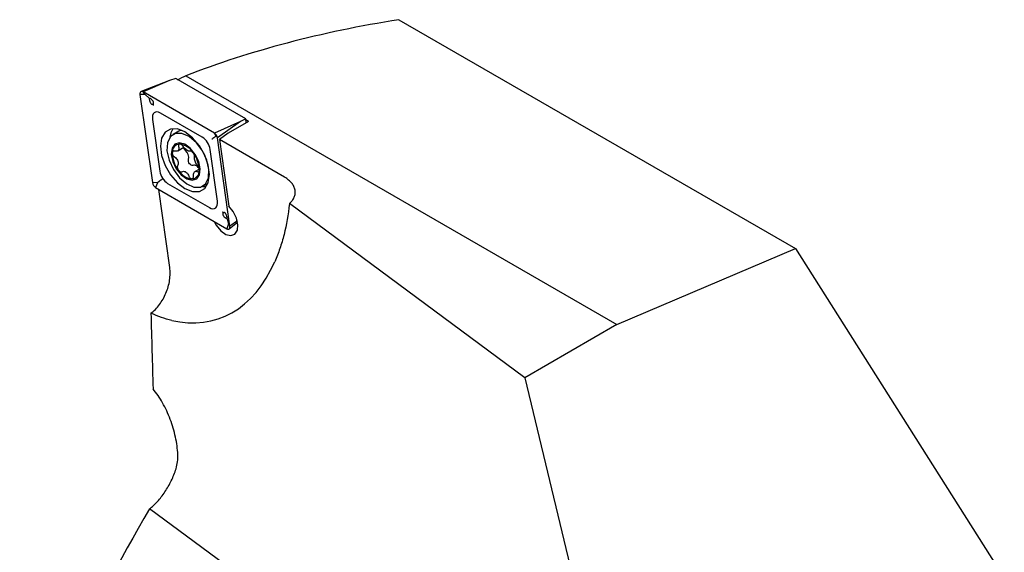
# Model space of a CAD drawing. Units: millimetres. Extents: x 14 to 281, y 11 to 152.
# Drawn here: x 228 to 262, y 50 to 69 of the extents above; entities that cross this region are included whole.
import ezdxf

# ---------------------------------------------------------------- set-up
doc = ezdxf.new("R2010")
doc.units = ezdxf.units.MM

msp = doc.modelspace()

# ---------------------------------------------------------------- linework, layer by layer
at = {"color": 7, "linetype": 'Continuous', "lineweight": 25}
for p, q in [((241.0081, 68.7124), (254.952, 60.6627)), ((232.9338, 66.5748), (231.9396, 66.1849)), ((232.9338, 66.5748), (232.0123, 66.1735)), ((233.1647, 66.6455), (232.9338, 66.5748)), ((235.6203, 65.2279), (233.1647, 66.6455)), ((233.5173, 66.7415), (248.6749, 57.9912)), ((232.0777, 66.0806), (232.0123, 66.1735)), ((234.5182, 64.7269), (232.0123, 66.1735)), ((231.9009, 66.0845), (232.3361, 62.9836)), ((232.0777, 66.0806), (231.9009, 66.0845)), ((232.2242, 65.9555), (232.0777, 66.0806)), ((232.2561, 65.9371), (232.2242, 65.9555)), ((232.2242, 65.9555), (232.2297, 65.9161)), ((232.3405, 65.2088), (232.5961, 63.3873)), ((234.091, 64.5816), (232.6191, 65.4313)), ((235.4396, 65.1282), (234.5182, 64.7269)), ((235.4396, 65.1282), (234.6296, 64.5546)), ((235.7141, 65.137), (235.007, 64.7288)), ((235.6203, 65.2279), (235.4396, 65.1282)), ((235.6392, 65.0937), (235.6203, 65.2279)), ((235.7141, 65.137), (235.6259, 65.1879)), ((233.2684, 64.799), (233.0634, 64.6807)), ((233.3453, 64.8319), (233.2684, 64.799)), ((234.5835, 64.634), (234.5182, 64.7269)), ((234.5724, 64.6197), (234.5835, 64.634)), ((234.5835, 64.634), (234.6296, 64.5546)), ((235.0648, 61.4537), (234.6296, 64.5546)), ((235.007, 64.7288), (234.6926, 64.4956)), ((236.9875, 63.1707), (234.6926, 64.4956)), ((234.6926, 64.4956), (235.0202, 62.1609)), ((233.2273, 64.1024), (233.4433, 64.2271)), ((234.6252, 62.3294), (234.3696, 64.1509)), ((233.7619, 64.0449), (233.782, 64.018)), ((233.2605, 63.4059), (233.2404, 63.4327)), ((233.9719, 63.4509), (233.8396, 63.3745)), ((233.9841, 63.4395), (233.9821, 63.4016)), ((232.5727, 63.0221), (232.5128, 62.9796)), ((233.738, 63.1151), (233.7077, 63.1151)), ((232.5128, 62.9796), (232.3361, 62.9836)), ((232.5128, 62.9796), (232.4475, 62.8113)), ((232.4475, 62.8113), (234.9533, 61.3647)), ((232.9481, 59.9989), (232.5628, 62.7447)), ((232.8747, 62.9566), (234.3466, 62.1069)), ((234.0945, 62.8518), (234.2334, 62.8446)), ((234.1133, 62.862), (234.2962, 62.9675)), ((245.4397, 56.1236), (237.1555, 62.2448)), ((234.9359, 61.7317), (234.9678, 61.7132)), ((234.9678, 61.7132), (234.9622, 61.7527)), ((234.9678, 61.7132), (235.0187, 61.533)), ((235.3252, 61.6381), (235.0648, 61.4537)), ((235.0187, 61.533), (234.9533, 61.3647)), ((235.0187, 61.533), (235.0648, 61.4537)), ((235.04, 61.3613), (235.3343, 61.5961)), ((248.6749, 57.9912), (254.952, 60.6627)), ((254.952, 60.6627), (262.2968, 49.077)), ((248.6749, 57.9912), (245.4397, 56.1236)), ((245.4397, 56.1236), (248.8451, 41.8849)), ((248.2168, 39.7127), (232.2414, 51.5169))]:
    msp.add_line(p, q, dxfattribs=at)
at = {"color": 7, "linetype": 'Continuous', "lineweight": 25, "flags": 128}
for points in [[(232.0123, 66.1735), (231.9878, 66.1845), (231.9645, 66.1889), (231.9435, 66.1863), (231.9257, 66.1769), (231.912, 66.1611), (231.9031, 66.1398), (231.8993, 66.1138), (231.9009, 66.0845)], [(232.6191, 65.4313), (232.5579, 65.4589), (232.4995, 65.4697), (232.4469, 65.4632), (232.4024, 65.4397), (232.3682, 65.4003), (232.3459, 65.3469), (232.3365, 65.2821), (232.3405, 65.2088)], [(233.4828, 62.7729), (233.7494, 62.6678), (233.9899, 62.6704), (234.1808, 62.7806), (234.3033, 62.9876), (234.3455, 63.2711), (234.3033, 63.6033), (234.1808, 63.9517), (233.9899, 64.2823), (233.7494, 64.5626), (233.4828, 64.7653), (233.2163, 64.8704), (232.9758, 64.8677), (232.7849, 64.7575), (232.6624, 64.5506), (232.6202, 64.2671), (232.6624, 63.9349), (232.7849, 63.5864), (232.9758, 63.2559), (233.2163, 62.9756), (233.4828, 62.7729)], [(233.0576, 64.8813), (232.9877, 64.7383), (232.9529, 64.5816)], [(234.2526, 63.771), (234.0991, 64.0989), (233.8839, 64.3872), (233.6331, 64.6013), (233.377, 64.7152), (233.1463, 64.7153), (232.9689, 64.6016), (232.8663, 64.3877), (232.8508, 64.0994), (232.9242, 63.7716), (233.0777, 63.4437), (233.2929, 63.1554), (233.5436, 62.9413), (233.7998, 62.8274), (234.0305, 62.8273), (234.2078, 62.9411), (234.3105, 63.155), (234.326, 63.4432), (234.2526, 63.771)], [(233.9659, 63.7261), (233.8442, 63.9777), (233.6717, 64.191), (233.4746, 64.3335), (233.283, 64.3836), (233.126, 64.3337), (233.0276, 64.1912), (233.0026, 63.9781), (233.055, 63.7265), (233.1768, 63.475), (233.3493, 63.2617), (233.5464, 63.1192), (233.738, 63.0691), (233.895, 63.119), (233.9934, 63.2614), (234.0183, 63.4746), (233.9659, 63.7261)], [(233.7631, 63.5917), (233.7369, 63.5866), (233.7063, 63.5951), (233.6748, 63.6162), (233.6459, 63.6476), (233.6228, 63.6858), (233.6081, 63.7266), (233.6033, 63.7654), (233.6091, 63.7979)], [(233.9799, 63.4774), (233.9517, 63.5146), (233.9201, 63.5467), (233.8868, 63.5722), (233.853, 63.59), (233.8203, 63.5994), (233.7899, 63.6), (233.7631, 63.5917)], [(234.3466, 62.1069), (234.4078, 62.0793), (234.4661, 62.0685), (234.5188, 62.075), (234.5633, 62.0985), (234.5975, 62.1378), (234.6198, 62.1912), (234.6292, 62.2561), (234.6252, 62.3294)], [(234.5063, 61.6227), (234.5805, 61.4884), (234.7402, 61.2944), (234.9216, 61.1663), (235.0968, 61.1239), (235.2392, 61.1735), (235.3269, 61.3076), (235.3465, 61.5058), (235.2951, 61.7376), (235.1805, 61.9677), (235.0202, 62.1609), (235.0202, 62.1609)], [(234.9533, 61.3647), (234.9778, 61.3536), (235.0012, 61.3493), (235.0222, 61.3519), (235.04, 61.3613), (235.0537, 61.3771), (235.0626, 61.3984), (235.0664, 61.4244), (235.0648, 61.4537)]]:
    msp.add_lwpolyline(points, dxfattribs=at)
at = {"color": 7, "linetype": 'Continuous', "lineweight": 25}
for centre, radius, start, end in [((233.7511, 64.0563), 0.6256, 8.69042, 57.09322), ((234.3823, 64.5168), 0.2502, 8.69031, 57.09327), ((233.3154, 64.0592), 0.2793, 93.41309, 185.73144), ((233.2126, 63.6893), 0.6544, 32.91229, 82.4306), ((233.65, 64.2693), 0.2183, 192.16927, 226.93799), ((233.2921, 63.8627), 0.3235, 348.45096, 49.80177), ((234.0267, 64.0329), 0.9892, 180.09318, 217.35779), ((232.9821, 63.4139), 1.0023, 1.46212, 37.06023), ((233.2145, 63.4818), 0.6256, 188.69039, 237.09322), ((233.8189, 63.7752), 0.6694, 213.48203, 260.44164), ((233.7069, 63.3889), 0.2755, 276.49126, 2.65328), ((232.5834, 63.0214), 0.2502, 188.69031, 237.09326)]:
    msp.add_arc(centre, radius, start, end, dxfattribs=at)
for centre, major_axis, ratio, start_param, end_param in [((251.8464, 54.6704), (28.0019, -2.2381), 0.5163554, 2.0091245, 2.3249147), ((251.8682, 54.515), (27.8129, -0.3686), 0.5771525, 2.2989693, 2.3139286), ((231.9853, 66.2885), (-2.6492, 8.1029), 0.561087, 2.8110299, 3.7000683), ((248.973, 75.1475), (-3.2839, 180.2313), 0.0946413, 1.6621526, 1.6769736), ((252.971, 46.2727), (21.5631, 23.2149), 0.6257611, 1.9007358, 2.3161769)]:
    msp.add_ellipse(centre, major_axis=major_axis, ratio=ratio, start_param=start_param, end_param=end_param, dxfattribs=at)
for points, knots in [([(232.2297, 65.9161), (232.2346, 65.888), (232.2411, 65.8498), (232.2602, 65.8004), (232.275, 65.7737), (232.2921, 65.7544), (232.31, 65.7424), (232.3349, 65.736), (232.3513, 65.74), (232.3619, 65.7426)], [0, 0, 0, 0, 0.3240421, 0.4390834, 0.5550338, 0.6320176, 0.7091776, 0.8120429, 1, 1, 1, 1]), ([(232.3619, 65.7426), (232.3655, 65.7492), (232.3732, 65.7631), (232.3788, 65.7864), (232.3765, 65.8114), (232.3683, 65.8343), (232.3513, 65.8613), (232.3136, 65.901), (232.2796, 65.9224), (232.2561, 65.9371)], [0, 0, 0, 0, 0.1215025, 0.2571356, 0.3367055, 0.4166989, 0.5090574, 0.6599898, 1, 1, 1, 1]), ([(232.3619, 65.7426), (232.3651, 65.7279), (232.3685, 65.7124), (232.3704, 65.6971), (232.3705, 65.6964)], [0, 0, 0, 0, 0.9566958, 1, 1, 1, 1]), ([(234.5724, 64.6197), (234.5655, 64.6125), (234.5515, 64.5983), (234.5001, 64.5588), (234.4563, 64.5275), (234.4328, 64.5112), (234.4322, 64.5108)], [0, 0, 0, 0, 0.33602971, 0.67122756, 0.99202251, 1, 1, 1, 1]), ([(233.127, 64.0939), (233.115, 64.0956), (233.0911, 64.0991), (233.0625, 64.0872), (233.0427, 64.0646), (233.0392, 64.0422), (233.0375, 64.0313)], [0, 0, 0, 0, 0.25350886, 0.50756844, 0.75950629, 1, 1, 1, 1]), ([(233.26, 64.25), (233.2653, 64.2289), (233.2758, 64.1867), (233.2643, 64.1354), (233.2324, 64.1007), (233.1845, 64.0849), (233.1457, 64.0909), (233.127, 64.0939)], [0, 0, 0, 0, 0.20584358, 0.41206927, 0.61413998, 0.81326067, 1, 1, 1, 1]), ([(233.2988, 64.338), (233.2984, 64.338), (233.2887, 64.3379), (233.2717, 64.3332), (233.2562, 64.3141), (233.2509, 64.2855), (233.257, 64.2617), (233.26, 64.25)], [0, 0, 0, 0, 0.0091676, 0.2573269, 0.5054935, 0.7549927, 1, 1, 1, 1]), ([(233.4249, 64.2501), (233.4157, 64.2622), (233.3972, 64.2865), (233.363, 64.3152), (233.3284, 64.3344), (233.3085, 64.3368), (233.2988, 64.338)], [0, 0, 0, 0, 0.2524776, 0.5068905, 0.7591782, 1, 1, 1, 1]), ([(233.666, 64.0943), (233.6541, 64.0912), (233.6303, 64.0851), (233.5794, 64.104), (233.5237, 64.141), (233.4689, 64.1915), (233.4392, 64.231), (233.4249, 64.2501)], [0, 0, 0, 0, 0.2058588, 0.41210289, 0.6141939, 0.81331818, 1, 1, 1, 1]), ([(233.7619, 64.0449), (233.7535, 64.054), (233.7354, 64.0735), (233.7069, 64.092), (233.6824, 64.0994), (233.6709, 64.0958), (233.666, 64.0943)], [0, 0, 0, 0, 0.24236152, 0.51668485, 0.79233491, 1, 1, 1, 1]), ([(233.0375, 64.0313), (233.0375, 64.0309), (233.0369, 64.0187), (233.0401, 63.9923), (233.0565, 63.9524), (233.0825, 63.915), (233.1049, 63.8966), (233.116, 63.8875)], [0, 0, 0, 0, 0.0091744, 0.2576778, 0.5061898, 0.7560358, 1, 1, 1, 1]), ([(233.116, 63.8875), (233.1359, 63.8711), (233.1758, 63.8383), (233.2196, 63.7706), (233.243, 63.6987), (233.2453, 63.6297), (233.231, 63.5933), (233.2241, 63.5756)], [0, 0, 0, 0, 0.2057531, 0.4119604, 0.6140156, 0.8131415, 1, 1, 1, 1]), ([(233.8199, 63.8881), (233.821, 63.8976), (233.8232, 63.9166), (233.814, 63.9552), (233.7991, 63.9903), (233.7865, 64.0106), (233.782, 64.018)], [0, 0, 0, 0, 0.2802374, 0.5612872, 0.8399902, 1, 1, 1, 1]), ([(233.928, 63.5762), (233.9136, 63.5958), (233.8848, 63.635), (233.8499, 63.7079), (233.8258, 63.7793), (233.8142, 63.8429), (233.818, 63.8734), (233.8199, 63.8881)], [0, 0, 0, 0, 0.2057904, 0.4120341, 0.6141301, 0.8132634, 1, 1, 1, 1]), ([(233.2241, 63.5756), (233.2198, 63.5643), (233.2111, 63.5415), (233.2133, 63.4989), (233.2243, 63.4613), (233.2361, 63.4404), (233.2404, 63.4327)], [0, 0, 0, 0, 0.27940667, 0.55962314, 0.83750097, 1, 1, 1, 1]), ([(233.2605, 63.4059), (233.2696, 63.3971), (233.2888, 63.3784), (233.3224, 63.3629), (233.3538, 63.3597), (233.3708, 63.3665), (233.378, 63.3694)], [0, 0, 0, 0, 0.2431093, 0.5182792, 0.7947789, 1, 1, 1, 1]), ([(233.378, 63.3694), (233.3954, 63.3757), (233.4303, 63.3882), (233.4901, 63.3744), (233.5451, 63.3371), (233.5905, 63.2812), (233.6098, 63.2356), (233.6191, 63.2136)], [0, 0, 0, 0, 0.20581792, 0.41202168, 0.61407781, 0.81321303, 1, 1, 1, 1]), ([(233.784, 63.2137), (233.7843, 63.238), (233.7848, 63.2866), (233.8052, 63.3431), (233.8364, 63.3774), (233.875, 63.3878), (233.9033, 63.3757), (233.917, 63.3699)], [0, 0, 0, 0, 0.2058399, 0.412062, 0.6141388, 0.813277, 1, 1, 1, 1]), ([(233.917, 63.3699), (233.9257, 63.3663), (233.9432, 63.359), (233.9649, 63.3668), (233.9772, 63.3833), (233.9809, 63.3974), (233.9821, 63.4016)], [0, 0, 0, 0, 0.2928988, 0.5864348, 0.8775177, 1, 1, 1, 1]), ([(233.9841, 63.4395), (233.9824, 63.452), (233.9789, 63.478), (233.9636, 63.52), (233.9453, 63.5537), (233.9325, 63.5703), (233.928, 63.5762)], [0, 0, 0, 0, 0.2657594, 0.5530026, 0.8418197, 1, 1, 1, 1]), ([(232.6843, 63.1144), (232.6843, 63.1143), (232.683, 63.1108), (232.6726, 63.0988), (232.636, 63.068), (232.5938, 63.0374), (232.5727, 63.0221)], [0, 0, 0, 0, 0.0079772, 0.328773, 0.6639705, 1, 1, 1, 1]), ([(233.6191, 63.2136), (233.6251, 63.1997), (233.6371, 63.1716), (233.6644, 63.1388), (233.689, 63.1211), (233.7034, 63.1165), (233.7077, 63.1151)], [0, 0, 0, 0, 0.2908644, 0.5839559, 0.8745984, 1, 1, 1, 1]), ([(233.7478, 63.1211), (233.752, 63.1233), (233.7643, 63.1295), (233.7776, 63.1538), (233.7846, 63.1847), (233.7842, 63.2062), (233.784, 63.2137)], [0, 0, 0, 0, 0.16642289, 0.49357023, 0.82251338, 1, 1, 1, 1]), ([(237.1555, 62.2448), (237.1953, 62.2801), (237.2295, 62.317), (237.2868, 62.3937), (237.3101, 62.4339), (237.3443, 62.5159), (237.3551, 62.5572), (237.3647, 62.6406), (237.3634, 62.683), (237.3481, 62.7668), (237.3345, 62.8079), (237.2952, 62.8884), (237.2694, 62.9281), (237.2066, 63.0041), (237.17, 63.0402), (237.0864, 63.1085), (237.0391, 63.141), (236.9875, 63.1707)], [0, 0, 0, 0, 0.125, 0.125, 0.25, 0.25, 0.375, 0.375, 0.5, 0.5, 0.625, 0.625, 0.75, 0.75, 0.875, 0.875, 1, 1, 1, 1]), ([(237.1555, 62.2448), (237.1159, 61.8602), (237.0522, 61.4989), (236.9232, 60.989), (236.8746, 60.8245), (236.7662, 60.5062), (236.7062, 60.3519), (236.6411, 60.2044)], [0, 0, 0, 0, 0.5, 0.5, 0.75, 0.75, 1, 1, 1, 1]), ([(234.7905, 61.9545), (234.7911, 61.9541), (234.8047, 61.9455), (234.8176, 61.9356), (234.8301, 61.9262)], [0, 0, 0, 0, 0.0433027, 1, 1, 1, 1]), ([(234.8301, 61.9262), (234.8264, 61.9196), (234.8187, 61.9057), (234.8132, 61.8824), (234.8154, 61.8574), (234.8236, 61.8345), (234.8407, 61.8075), (234.8784, 61.7678), (234.9124, 61.7464), (234.9359, 61.7317)], [0, 0, 0, 0, 0.1215031, 0.2571363, 0.3367058, 0.4166995, 0.5090579, 0.65999, 1, 1, 1, 1]), ([(234.9622, 61.7527), (234.9574, 61.7808), (234.9508, 61.819), (234.9318, 61.8684), (234.917, 61.8951), (234.8999, 61.9144), (234.8819, 61.9264), (234.8571, 61.9328), (234.8407, 61.9288), (234.8301, 61.9262)], [0, 0, 0, 0, 0.32404281, 0.4390838, 0.5550342, 0.6320189, 0.70917837, 0.81204313, 1, 1, 1, 1]), ([(232.2863, 58.3957), (232.3394, 58.4343), (232.391, 58.4786), (232.4911, 58.579), (232.5398, 58.6352), (232.6299, 58.7549), (232.6719, 58.8189), (232.7496, 58.9551), (232.7848, 59.0267), (232.8763, 59.2458), (232.9204, 59.4022), (232.9544, 59.6312), (232.9607, 59.708), (232.9623, 59.8574), (232.9578, 59.9295), (232.9481, 59.9989)], [0, 0, 0, 0, 0.125, 0.125, 0.25, 0.25, 0.375, 0.375, 0.5, 0.5, 0.75, 0.75, 0.875, 0.875, 1, 1, 1, 1]), ([(233.2333, 53.4203), (233.2226, 53.6248), (233.1942, 53.8317), (233.1264, 54.1455), (233.0994, 54.2514), (233.0379, 54.4591), (232.9691, 54.6635), (232.886, 54.8612), (232.7956, 55.0556), (232.7471, 55.1502), (232.6454, 55.3309), (232.5919, 55.4176), (232.4797, 55.5835), (232.4206, 55.6633), (232.3597, 55.7379)], [0, 0, 0, 0, 0.25, 0.25, 0.375, 0.375, 0.5, 0.625, 0.625, 0.75, 0.75, 0.875, 0.875, 1, 1, 1, 1]), ([(232.2414, 51.5169), (232.3345, 51.5878), (232.4265, 51.6734), (232.5629, 51.8235), (232.6083, 51.8776), (232.6957, 51.9902), (232.7381, 52.0491), (232.8609, 52.2331), (232.9378, 52.3675), (233.0365, 52.573), (233.0669, 52.6425), (233.1226, 52.7837), (233.1478, 52.8556), (233.1697, 52.927)], [0, 0, 0, 0, 0.25, 0.25, 0.375, 0.375, 0.5, 0.5, 0.75, 0.75, 0.875, 0.875, 1, 1, 1, 1])]:
    msp.add_open_spline(points, degree=3, knots=knots, dxfattribs=at)
for points in [[(233.0154, 58.1419), (232.7757, 58.1988), (232.5327, 58.2828), (232.2863, 58.3957)], [(233.1697, 52.927), (233.22, 53.0908), (233.242, 53.2551), (233.2333, 53.4203)]]:
    msp.add_open_spline(points, degree=3, dxfattribs=at)

doc.saveas('drawing.dxf')
